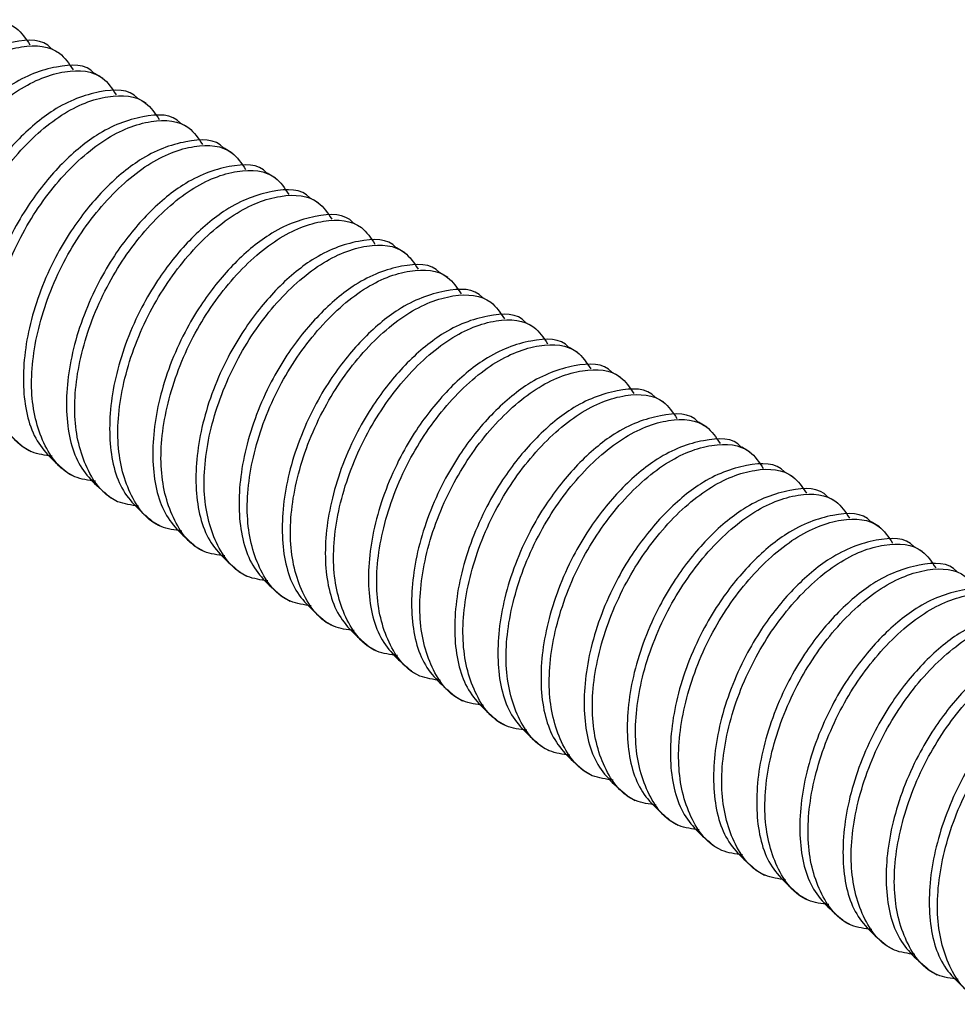
# Model space of a CAD drawing. Units: millimetres. Extents: x -3959 to 112836, y -98115 to 7275.
# Drawn here: x -3951 to -3951, y -86552 to -86551 of the extents above; entities that cross this region are included whole.
import ezdxf

# ---------------------------------------------------------------- set-up
doc = ezdxf.new("R2010")
doc.units = ezdxf.units.MM
doc.header["$LTSCALE"] = 0.3
doc.header["$MEASUREMENT"] = 0
doc.layers.get('0').update_dxf_attribs({"linetype": 'CONTINUOUS', "lineweight": 0})

msp = doc.modelspace()

# ---------------------------------------------------------------- linework, layer by layer
at = {"color": 7, "linetype": 'Continuous', "lineweight": 25}
for p, q in [((-3951.23771, -86551.09792), (-3951.24304, -86551.09484)), ((-3951.20987, -86551.11399), (-3951.2152, -86551.11091)), ((-3951.18203, -86551.13006), (-3951.18736, -86551.12698)), ((-3951.15419, -86551.14613), (-3951.15952, -86551.14306)), ((-3951.12635, -86551.16221), (-3951.13168, -86551.15913)), ((-3951.09851, -86551.17828), (-3951.10384, -86551.1752)), ((-3951.07067, -86551.19435), (-3951.07601, -86551.19127)), ((-3951.04283, -86551.21042), (-3951.04817, -86551.20734)), ((-3951.015, -86551.22649), (-3951.02033, -86551.22341)), ((-3950.98716, -86551.24256), (-3950.99249, -86551.23948)), ((-3950.95932, -86551.25863), (-3950.96465, -86551.25555)), ((-3950.93148, -86551.2747), (-3950.93681, -86551.27162)), ((-3950.90364, -86551.29077), (-3950.90897, -86551.2877)), ((-3950.8758, -86551.30684), (-3950.88113, -86551.30377)), ((-3950.84796, -86551.32292), (-3950.85329, -86551.31984)), ((-3950.82012, -86551.33899), (-3950.82546, -86551.33591)), ((-3951.26142, -86551.35171), (-3951.25609, -86551.35479)), ((-3950.79228, -86551.35506), (-3950.79762, -86551.35198)), ((-3951.23358, -86551.36779), (-3951.22825, -86551.37086)), ((-3950.76445, -86551.37113), (-3950.76978, -86551.36805)), ((-3951.20574, -86551.38386), (-3951.20041, -86551.38693)), ((-3950.73661, -86551.3872), (-3950.74194, -86551.38412)), ((-3951.1779, -86551.39993), (-3951.17257, -86551.40301)), ((-3950.70877, -86551.40327), (-3950.7141, -86551.40019)), ((-3951.15006, -86551.416), (-3951.14473, -86551.41908)), ((-3950.68093, -86551.41934), (-3950.68626, -86551.41626)), ((-3951.12223, -86551.43207), (-3951.11689, -86551.43515)), ((-3951.09439, -86551.44814), (-3951.08905, -86551.45122)), ((-3951.06655, -86551.46421), (-3951.06122, -86551.46729)), ((-3951.03871, -86551.48028), (-3951.03338, -86551.48336)), ((-3951.01087, -86551.49635), (-3951.00554, -86551.49943)), ((-3950.98303, -86551.51243), (-3950.9777, -86551.5155)), ((-3950.95519, -86551.5285), (-3950.94986, -86551.53157)), ((-3950.92735, -86551.54457), (-3950.92202, -86551.54765)), ((-3950.89951, -86551.56064), (-3950.89418, -86551.56372)), ((-3950.87168, -86551.57671), (-3950.86634, -86551.57979)), ((-3950.84384, -86551.59278), (-3950.83851, -86551.59586)), ((-3950.816, -86551.60885), (-3950.81067, -86551.61193)), ((-3950.78816, -86551.62492), (-3950.78283, -86551.628)), ((-3950.76032, -86551.64099), (-3950.75499, -86551.64407)), ((-3950.73248, -86551.65706), (-3950.72715, -86551.66014)), ((-3950.70464, -86551.67314), (-3950.69931, -86551.67621)), ((-3950.6768, -86551.68921), (-3950.67147, -86551.69228))]:
    msp.add_line(p, q, dxfattribs=at)
for points, knots in [([(-3951.3539, -86551.29354), (-3951.35849, -86551.29292), (-3951.37304, -86551.29097), (-3951.38879, -86551.27061), (-3951.39712, -86551.2368), (-3951.39237, -86551.1948), (-3951.37608, -86551.15185), (-3951.35037, -86551.11415), (-3951.31993, -86551.08694), (-3951.29001, -86551.07535), (-3951.26699, -86551.07735), (-3951.25962, -86551.08841), (-3951.25697, -86551.0924)], [0, 0, 0, 0, 0.052054, 0.164981, 0.275017, 0.385054, 0.497981, 0.606438, 0.718385, 0.830332, 0.938789, 1, 1, 1, 1]), ([(-3951.2431, -86551.09492), (-3951.24316, -86551.09485), (-3951.24841, -86551.08844), (-3951.26797, -86551.08904), (-3951.29516, -86551.09895), (-3951.32116, -86551.12089), (-3951.33943, -86551.14368), (-3951.35644, -86551.17248), (-3951.36992, -86551.2079), (-3951.37444, -86551.24945), (-3951.36695, -86551.28474), (-3951.35227, -86551.29716), (-3951.34488, -86551.30342)], [0, 0, 0, 0, 0.001407, 0.123624, 0.249774, 0.348648, 0.443584, 0.498906, 0.62616, 0.750157, 0.874153, 1, 1, 1, 1]), ([(-3951.32606, -86551.30961), (-3951.33065, -86551.30899), (-3951.3452, -86551.30704), (-3951.36095, -86551.28668), (-3951.36928, -86551.25287), (-3951.36453, -86551.21087), (-3951.34824, -86551.16792), (-3951.32253, -86551.13022), (-3951.29209, -86551.10301), (-3951.26217, -86551.09142), (-3951.23915, -86551.09342), (-3951.23179, -86551.10448), (-3951.22913, -86551.10847)], [0, 0, 0, 0, 0.052054, 0.164981, 0.275017, 0.385054, 0.497981, 0.606438, 0.718385, 0.830332, 0.938789, 1, 1, 1, 1]), ([(-3951.21526, -86551.11099), (-3951.21532, -86551.11092), (-3951.22057, -86551.10451), (-3951.24013, -86551.10511), (-3951.26733, -86551.11502), (-3951.29333, -86551.13696), (-3951.31159, -86551.15975), (-3951.3286, -86551.18855), (-3951.34209, -86551.22397), (-3951.3466, -86551.26552), (-3951.33911, -86551.30081), (-3951.32443, -86551.31323), (-3951.31704, -86551.31949)], [0, 0, 0, 0, 0.001407, 0.123624, 0.249774, 0.348648, 0.443584, 0.498906, 0.62616, 0.750157, 0.874153, 1, 1, 1, 1]), ([(-3951.29822, -86551.32568), (-3951.30281, -86551.32506), (-3951.31736, -86551.32311), (-3951.33312, -86551.30275), (-3951.34144, -86551.26894), (-3951.33669, -86551.22694), (-3951.3204, -86551.18399), (-3951.29469, -86551.14629), (-3951.26425, -86551.11908), (-3951.23433, -86551.10749), (-3951.21131, -86551.10949), (-3951.20395, -86551.12055), (-3951.20129, -86551.12455)], [0, 0, 0, 0, 0.052054, 0.164981, 0.275017, 0.385054, 0.497981, 0.606438, 0.718385, 0.830332, 0.938789, 1, 1, 1, 1]), ([(-3951.18742, -86551.12707), (-3951.18748, -86551.12699), (-3951.19273, -86551.12058), (-3951.21229, -86551.12119), (-3951.23949, -86551.13109), (-3951.26549, -86551.15304), (-3951.28375, -86551.17582), (-3951.30076, -86551.20462), (-3951.31425, -86551.24004), (-3951.31876, -86551.28159), (-3951.31127, -86551.31688), (-3951.29659, -86551.3293), (-3951.2892, -86551.33556)], [0, 0, 0, 0, 0.001407, 0.123624, 0.249774, 0.348648, 0.443584, 0.498906, 0.62616, 0.750157, 0.874153, 1, 1, 1, 1]), ([(-3951.27038, -86551.34175), (-3951.27497, -86551.34114), (-3951.28952, -86551.33918), (-3951.30528, -86551.31882), (-3951.3136, -86551.28501), (-3951.30885, -86551.24301), (-3951.29256, -86551.20006), (-3951.26685, -86551.16237), (-3951.23641, -86551.13515), (-3951.20649, -86551.12356), (-3951.18347, -86551.12556), (-3951.17611, -86551.13663), (-3951.17345, -86551.14062)], [0, 0, 0, 0, 0.052054, 0.164981, 0.275017, 0.385054, 0.497981, 0.606438, 0.718385, 0.830332, 0.938789, 1, 1, 1, 1]), ([(-3951.15958, -86551.14314), (-3951.15964, -86551.14306), (-3951.16489, -86551.13665), (-3951.18445, -86551.13726), (-3951.21165, -86551.14717), (-3951.23765, -86551.16911), (-3951.25591, -86551.19189), (-3951.27292, -86551.2207), (-3951.28641, -86551.25611), (-3951.29092, -86551.29766), (-3951.28343, -86551.33295), (-3951.26875, -86551.34538), (-3951.26136, -86551.35163)], [0, 0, 0, 0, 0.001407, 0.123624, 0.249774, 0.348648, 0.443584, 0.498906, 0.62616, 0.750157, 0.874153, 1, 1, 1, 1]), ([(-3951.24254, -86551.35782), (-3951.24713, -86551.35721), (-3951.26168, -86551.35525), (-3951.27744, -86551.33489), (-3951.28576, -86551.30108), (-3951.28101, -86551.25908), (-3951.26472, -86551.21613), (-3951.23901, -86551.17844), (-3951.20857, -86551.15122), (-3951.17866, -86551.13963), (-3951.15563, -86551.14163), (-3951.14827, -86551.1527), (-3951.14561, -86551.15669)], [0, 0, 0, 0, 0.052054, 0.164981, 0.275017, 0.385054, 0.497981, 0.606438, 0.718385, 0.830332, 0.938789, 1, 1, 1, 1]), ([(-3951.13174, -86551.15921), (-3951.1318, -86551.15913), (-3951.13705, -86551.15272), (-3951.15661, -86551.15333), (-3951.18381, -86551.16324), (-3951.20981, -86551.18518), (-3951.22808, -86551.20796), (-3951.24508, -86551.23677), (-3951.25857, -86551.27218), (-3951.26308, -86551.31374), (-3951.2556, -86551.34902), (-3951.24092, -86551.36145), (-3951.23352, -86551.3677)], [0, 0, 0, 0, 0.001407, 0.123624, 0.249774, 0.348648, 0.443584, 0.498906, 0.62616, 0.750157, 0.874153, 1, 1, 1, 1]), ([(-3951.21471, -86551.37389), (-3951.2193, -86551.37328), (-3951.23384, -86551.37133), (-3951.2496, -86551.35096), (-3951.25792, -86551.31715), (-3951.25317, -86551.27515), (-3951.23688, -86551.2322), (-3951.21117, -86551.19451), (-3951.18073, -86551.16729), (-3951.15082, -86551.1557), (-3951.1278, -86551.1577), (-3951.12043, -86551.16877), (-3951.11777, -86551.17276)], [0, 0, 0, 0, 0.052054, 0.164981, 0.275017, 0.385054, 0.497981, 0.606438, 0.718385, 0.830332, 0.938789, 1, 1, 1, 1]), ([(-3951.1039, -86551.17528), (-3951.10396, -86551.17521), (-3951.10922, -86551.16879), (-3951.12877, -86551.1694), (-3951.15597, -86551.17931), (-3951.18197, -86551.20125), (-3951.20024, -86551.22403), (-3951.21724, -86551.25284), (-3951.23073, -86551.28826), (-3951.23524, -86551.32981), (-3951.22776, -86551.36509), (-3951.21308, -86551.37752), (-3951.20568, -86551.38378)], [0, 0, 0, 0, 0.001407, 0.123624, 0.249774, 0.348648, 0.443584, 0.498906, 0.62616, 0.750157, 0.874153, 1, 1, 1, 1]), ([(-3951.18687, -86551.38996), (-3951.19146, -86551.38935), (-3951.206, -86551.3874), (-3951.22176, -86551.36703), (-3951.23008, -86551.33322), (-3951.22533, -86551.29122), (-3951.20904, -86551.24827), (-3951.18333, -86551.21058), (-3951.15289, -86551.18336), (-3951.12298, -86551.17177), (-3951.09996, -86551.17378), (-3951.09259, -86551.18484), (-3951.08993, -86551.18883)], [0, 0, 0, 0, 0.052054, 0.164981, 0.275017, 0.385054, 0.497981, 0.606438, 0.718385, 0.830332, 0.938789, 1, 1, 1, 1]), ([(-3951.07607, -86551.19135), (-3951.07613, -86551.19128), (-3951.08138, -86551.18486), (-3951.10093, -86551.18547), (-3951.12813, -86551.19538), (-3951.15413, -86551.21732), (-3951.1724, -86551.2401), (-3951.1894, -86551.26891), (-3951.20289, -86551.30433), (-3951.2074, -86551.34588), (-3951.19992, -86551.38116), (-3951.18524, -86551.39359), (-3951.17784, -86551.39985)], [0, 0, 0, 0, 0.001407, 0.123624, 0.249774, 0.348648, 0.443584, 0.498906, 0.62616, 0.750157, 0.874153, 1, 1, 1, 1]), ([(-3951.15903, -86551.40604), (-3951.16362, -86551.40542), (-3951.17817, -86551.40347), (-3951.19392, -86551.38311), (-3951.20225, -86551.3493), (-3951.1975, -86551.3073), (-3951.1812, -86551.26434), (-3951.15549, -86551.22665), (-3951.12506, -86551.19944), (-3951.09514, -86551.18784), (-3951.07212, -86551.18985), (-3951.06475, -86551.20091), (-3951.0621, -86551.2049)], [0, 0, 0, 0, 0.052054, 0.164981, 0.275017, 0.385054, 0.497981, 0.606438, 0.718385, 0.830332, 0.938789, 1, 1, 1, 1]), ([(-3951.04823, -86551.20742), (-3951.04829, -86551.20735), (-3951.05354, -86551.20094), (-3951.07309, -86551.20154), (-3951.10029, -86551.21145), (-3951.12629, -86551.23339), (-3951.14456, -86551.25617), (-3951.16156, -86551.28498), (-3951.17505, -86551.3204), (-3951.17957, -86551.36195), (-3951.17208, -86551.39724), (-3951.1574, -86551.40966), (-3951.15, -86551.41592)], [0, 0, 0, 0, 0.001407, 0.123624, 0.249774, 0.348648, 0.443584, 0.498906, 0.62616, 0.750157, 0.874153, 1, 1, 1, 1]), ([(-3951.13119, -86551.42211), (-3951.13578, -86551.42149), (-3951.15033, -86551.41954), (-3951.16608, -86551.39918), (-3951.17441, -86551.36537), (-3951.16966, -86551.32337), (-3951.15337, -86551.28042), (-3951.12765, -86551.24272), (-3951.09722, -86551.21551), (-3951.0673, -86551.20391), (-3951.04428, -86551.20592), (-3951.03691, -86551.21698), (-3951.03426, -86551.22097)], [0, 0, 0, 0, 0.052054, 0.164981, 0.275017, 0.385054, 0.497981, 0.606438, 0.718385, 0.830332, 0.938789, 1, 1, 1, 1]), ([(-3951.02039, -86551.22349), (-3951.02045, -86551.22342), (-3951.0257, -86551.21701), (-3951.04526, -86551.21761), (-3951.07245, -86551.22752), (-3951.09845, -86551.24946), (-3951.11672, -86551.27224), (-3951.13373, -86551.30105), (-3951.14721, -86551.33647), (-3951.15173, -86551.37802), (-3951.14424, -86551.41331), (-3951.12956, -86551.42573), (-3951.12217, -86551.43199)], [0, 0, 0, 0, 0.001407, 0.123624, 0.249774, 0.348648, 0.443584, 0.498906, 0.62616, 0.750157, 0.874153, 1, 1, 1, 1]), ([(-3951.10335, -86551.43818), (-3951.10794, -86551.43756), (-3951.12249, -86551.43561), (-3951.13824, -86551.41525), (-3951.14657, -86551.38144), (-3951.14182, -86551.33944), (-3951.12553, -86551.29649), (-3951.09982, -86551.25879), (-3951.06938, -86551.23158), (-3951.03946, -86551.21998), (-3951.01644, -86551.22199), (-3951.00907, -86551.23305), (-3951.00642, -86551.23704)], [0, 0, 0, 0, 0.052054, 0.164981, 0.275017, 0.385054, 0.497981, 0.606438, 0.718385, 0.830332, 0.938789, 1, 1, 1, 1]), ([(-3950.99255, -86551.23956), (-3950.99261, -86551.23949), (-3950.99786, -86551.23308), (-3951.01742, -86551.23368), (-3951.04461, -86551.24359), (-3951.07061, -86551.26553), (-3951.08888, -86551.28831), (-3951.10589, -86551.31712), (-3951.11937, -86551.35254), (-3951.12389, -86551.39409), (-3951.1164, -86551.42938), (-3951.10172, -86551.4418), (-3951.09433, -86551.44806)], [0, 0, 0, 0, 0.001407, 0.123624, 0.249774, 0.348648, 0.443584, 0.498906, 0.62616, 0.750157, 0.874153, 1, 1, 1, 1]), ([(-3951.07551, -86551.45425), (-3951.0801, -86551.45363), (-3951.09465, -86551.45168), (-3951.1104, -86551.43132), (-3951.11873, -86551.39751), (-3951.11398, -86551.35551), (-3951.09769, -86551.31256), (-3951.07198, -86551.27486), (-3951.04154, -86551.24765), (-3951.01162, -86551.23606), (-3950.9886, -86551.23806), (-3950.98124, -86551.24912), (-3950.97858, -86551.25311)], [0, 0, 0, 0, 0.052054, 0.164981, 0.275017, 0.385054, 0.497981, 0.606438, 0.718385, 0.830332, 0.938789, 1, 1, 1, 1]), ([(-3950.96471, -86551.25563), (-3950.96477, -86551.25556), (-3950.97002, -86551.24915), (-3950.98958, -86551.24975), (-3951.01678, -86551.25966), (-3951.04278, -86551.2816), (-3951.06104, -86551.30439), (-3951.07805, -86551.33319), (-3951.09154, -86551.36861), (-3951.09605, -86551.41016), (-3951.08856, -86551.44545), (-3951.07388, -86551.45787), (-3951.06649, -86551.46413)], [0, 0, 0, 0, 0.001407, 0.123624, 0.249774, 0.348648, 0.443584, 0.498906, 0.62616, 0.750157, 0.874153, 1, 1, 1, 1]), ([(-3951.04767, -86551.47032), (-3951.05226, -86551.4697), (-3951.06681, -86551.46775), (-3951.08257, -86551.44739), (-3951.09089, -86551.41358), (-3951.08614, -86551.37158), (-3951.06985, -86551.32863), (-3951.04414, -86551.29093), (-3951.0137, -86551.26372), (-3950.98378, -86551.25213), (-3950.96076, -86551.25413), (-3950.9534, -86551.26519), (-3950.95074, -86551.26918)], [0, 0, 0, 0, 0.052054, 0.164981, 0.275017, 0.385054, 0.497981, 0.606438, 0.718385, 0.830332, 0.938789, 1, 1, 1, 1]), ([(-3950.93687, -86551.27171), (-3950.93693, -86551.27163), (-3950.94218, -86551.26522), (-3950.96174, -86551.26582), (-3950.98894, -86551.27573), (-3951.01494, -86551.29768), (-3951.0332, -86551.32046), (-3951.05021, -86551.34926), (-3951.0637, -86551.38468), (-3951.06821, -86551.42623), (-3951.06072, -86551.46152), (-3951.04604, -86551.47394), (-3951.03865, -86551.4802)], [0, 0, 0, 0, 0.001407, 0.123624, 0.249774, 0.348648, 0.443584, 0.498906, 0.62616, 0.750157, 0.874153, 1, 1, 1, 1]), ([(-3951.01983, -86551.48639), (-3951.02442, -86551.48578), (-3951.03897, -86551.48382), (-3951.05473, -86551.46346), (-3951.06305, -86551.42965), (-3951.0583, -86551.38765), (-3951.04201, -86551.3447), (-3951.0163, -86551.307), (-3950.98586, -86551.27979), (-3950.95595, -86551.2682), (-3950.93292, -86551.2702), (-3950.92556, -86551.28126), (-3950.9229, -86551.28526)], [0, 0, 0, 0, 0.052054, 0.164981, 0.275017, 0.385054, 0.497981, 0.606438, 0.718385, 0.830332, 0.938789, 1, 1, 1, 1]), ([(-3950.90903, -86551.28778), (-3950.90909, -86551.2877), (-3950.91434, -86551.28129), (-3950.9339, -86551.2819), (-3950.9611, -86551.2918), (-3950.9871, -86551.31375), (-3951.00536, -86551.33653), (-3951.02237, -86551.36533), (-3951.03586, -86551.40075), (-3951.04037, -86551.4423), (-3951.03289, -86551.47759), (-3951.0182, -86551.49001), (-3951.01081, -86551.49627)], [0, 0, 0, 0, 0.001407, 0.123624, 0.249774, 0.348648, 0.443584, 0.498906, 0.62616, 0.750157, 0.874153, 1, 1, 1, 1]), ([(-3950.99199, -86551.50246), (-3950.99658, -86551.50185), (-3951.01113, -86551.49989), (-3951.02689, -86551.47953), (-3951.03521, -86551.44572), (-3951.03046, -86551.40372), (-3951.01417, -86551.36077), (-3950.98846, -86551.32308), (-3950.95802, -86551.29586), (-3950.92811, -86551.28427), (-3950.90508, -86551.28627), (-3950.89772, -86551.29734), (-3950.89506, -86551.30133)], [0, 0, 0, 0, 0.052054, 0.164981, 0.275017, 0.385054, 0.497981, 0.606438, 0.718385, 0.830332, 0.938789, 1, 1, 1, 1]), ([(-3950.88119, -86551.30385), (-3950.88125, -86551.30377), (-3950.8865, -86551.29736), (-3950.90606, -86551.29797), (-3950.93326, -86551.30788), (-3950.95926, -86551.32982), (-3950.97753, -86551.3526), (-3950.99453, -86551.38141), (-3951.00802, -86551.41682), (-3951.01253, -86551.45837), (-3951.00505, -86551.49366), (-3950.99037, -86551.50609), (-3950.98297, -86551.51234)], [0, 0, 0, 0, 0.001407, 0.123624, 0.249774, 0.348648, 0.443584, 0.498906, 0.62616, 0.750157, 0.874153, 1, 1, 1, 1]), ([(-3950.96416, -86551.51853), (-3950.96875, -86551.51792), (-3950.98329, -86551.51597), (-3950.99905, -86551.4956), (-3951.00737, -86551.46179), (-3951.00262, -86551.41979), (-3950.98633, -86551.37684), (-3950.96062, -86551.33915), (-3950.93018, -86551.31193), (-3950.90027, -86551.30034), (-3950.87725, -86551.30234), (-3950.86988, -86551.31341), (-3950.86722, -86551.3174)], [0, 0, 0, 0, 0.052054, 0.164981, 0.275017, 0.385054, 0.497981, 0.606438, 0.718385, 0.830332, 0.938789, 1, 1, 1, 1]), ([(-3950.85335, -86551.31992), (-3950.85341, -86551.31985), (-3950.85867, -86551.31343), (-3950.87822, -86551.31404), (-3950.90542, -86551.32395), (-3950.93142, -86551.34589), (-3950.94969, -86551.36867), (-3950.96669, -86551.39748), (-3950.98018, -86551.43289), (-3950.98469, -86551.47445), (-3950.97721, -86551.50973), (-3950.96253, -86551.52216), (-3950.95513, -86551.52842)], [0, 0, 0, 0, 0.001407, 0.123624, 0.249774, 0.348648, 0.443584, 0.498906, 0.62616, 0.750157, 0.874153, 1, 1, 1, 1]), ([(-3950.93632, -86551.5346), (-3950.94091, -86551.53399), (-3950.95546, -86551.53204), (-3950.97121, -86551.51167), (-3950.97954, -86551.47786), (-3950.97478, -86551.43586), (-3950.95849, -86551.39291), (-3950.93278, -86551.35522), (-3950.90234, -86551.328), (-3950.87243, -86551.31641), (-3950.84941, -86551.31842), (-3950.84204, -86551.32948), (-3950.83938, -86551.33347)], [0, 0, 0, 0, 0.052054, 0.164981, 0.275017, 0.385054, 0.497981, 0.606438, 0.718385, 0.830332, 0.938789, 1, 1, 1, 1]), ([(-3950.82552, -86551.33599), (-3950.82558, -86551.33592), (-3950.83083, -86551.3295), (-3950.85038, -86551.33011), (-3950.87758, -86551.34002), (-3950.90358, -86551.36196), (-3950.92185, -86551.38474), (-3950.93885, -86551.41355), (-3950.95234, -86551.44897), (-3950.95686, -86551.49052), (-3950.94937, -86551.5258), (-3950.93469, -86551.53823), (-3950.92729, -86551.54449)], [0, 0, 0, 0, 0.001407, 0.123624, 0.249774, 0.348648, 0.443584, 0.498906, 0.62616, 0.750157, 0.874153, 1, 1, 1, 1]), ([(-3950.90848, -86551.55068), (-3950.91307, -86551.55006), (-3950.92762, -86551.54811), (-3950.94337, -86551.52774), (-3950.9517, -86551.49394), (-3950.94695, -86551.45193), (-3950.93066, -86551.40898), (-3950.90494, -86551.37129), (-3950.87451, -86551.34408), (-3950.84459, -86551.33248), (-3950.82157, -86551.33449), (-3950.8142, -86551.34555), (-3950.81155, -86551.34954)], [0, 0, 0, 0, 0.052054, 0.164981, 0.275017, 0.385054, 0.497981, 0.606438, 0.718385, 0.830332, 0.938789, 1, 1, 1, 1]), ([(-3950.79768, -86551.35206), (-3950.79774, -86551.35199), (-3950.80299, -86551.34558), (-3950.82254, -86551.34618), (-3950.84974, -86551.35609), (-3950.87574, -86551.37803), (-3950.89401, -86551.40081), (-3950.91101, -86551.42962), (-3950.9245, -86551.46504), (-3950.92902, -86551.50659), (-3950.92153, -86551.54187), (-3950.90685, -86551.5543), (-3950.89945, -86551.56056)], [0, 0, 0, 0, 0.001407, 0.123624, 0.249774, 0.348648, 0.443584, 0.498906, 0.62616, 0.750157, 0.874153, 1, 1, 1, 1]), ([(-3950.88064, -86551.56675), (-3950.88523, -86551.56613), (-3950.89978, -86551.56418), (-3950.91553, -86551.54382), (-3950.92386, -86551.51001), (-3950.91911, -86551.46801), (-3950.90282, -86551.42505), (-3950.8771, -86551.38736), (-3950.84667, -86551.36015), (-3950.81675, -86551.34855), (-3950.79373, -86551.35056), (-3950.78636, -86551.36162), (-3950.78371, -86551.36561)], [0, 0, 0, 0, 0.052054, 0.164981, 0.275017, 0.385054, 0.497981, 0.606438, 0.718385, 0.830332, 0.938789, 1, 1, 1, 1]), ([(-3950.76984, -86551.36813), (-3950.7699, -86551.36806), (-3950.77515, -86551.36165), (-3950.79471, -86551.36225), (-3950.8219, -86551.37216), (-3950.8479, -86551.3941), (-3950.86617, -86551.41688), (-3950.88318, -86551.44569), (-3950.89666, -86551.48111), (-3950.90118, -86551.52266), (-3950.89369, -86551.55795), (-3950.87901, -86551.57037), (-3950.87162, -86551.57663)], [0, 0, 0, 0, 0.001407, 0.123624, 0.249774, 0.348648, 0.443584, 0.498906, 0.62616, 0.750157, 0.874153, 1, 1, 1, 1]), ([(-3950.8528, -86551.58282), (-3950.85739, -86551.5822), (-3950.87194, -86551.58025), (-3950.88769, -86551.55989), (-3950.89602, -86551.52608), (-3950.89127, -86551.48408), (-3950.87498, -86551.44113), (-3950.84927, -86551.40343), (-3950.81883, -86551.37622), (-3950.78891, -86551.36462), (-3950.76589, -86551.36663), (-3950.75852, -86551.37769), (-3950.75587, -86551.38168)], [0, 0, 0, 0, 0.052054, 0.164981, 0.275017, 0.385054, 0.497981, 0.606438, 0.718385, 0.830332, 0.938789, 1, 1, 1, 1]), ([(-3950.742, -86551.3842), (-3950.74206, -86551.38413), (-3950.74731, -86551.37772), (-3950.76687, -86551.37832), (-3950.79407, -86551.38823), (-3950.82006, -86551.41017), (-3950.83833, -86551.43295), (-3950.85534, -86551.46176), (-3950.86882, -86551.49718), (-3950.87334, -86551.53873), (-3950.86585, -86551.57402), (-3950.85117, -86551.58644), (-3950.84378, -86551.5927)], [0, 0, 0, 0, 0.001407, 0.123624, 0.249774, 0.348648, 0.443584, 0.498906, 0.62616, 0.750157, 0.874153, 1, 1, 1, 1]), ([(-3950.82496, -86551.59889), (-3950.82955, -86551.59827), (-3950.8441, -86551.59632), (-3950.85985, -86551.57596), (-3950.86818, -86551.54215), (-3950.86343, -86551.50015), (-3950.84714, -86551.4572), (-3950.82143, -86551.4195), (-3950.79099, -86551.39229), (-3950.76107, -86551.38069), (-3950.73805, -86551.3827), (-3950.73069, -86551.39376), (-3950.72803, -86551.39775)], [0, 0, 0, 0, 0.052054, 0.164981, 0.275017, 0.385054, 0.497981, 0.606438, 0.718385, 0.830332, 0.938789, 1, 1, 1, 1]), ([(-3950.71416, -86551.40027), (-3950.71422, -86551.4002), (-3950.71947, -86551.39379), (-3950.73903, -86551.39439), (-3950.76623, -86551.4043), (-3950.79223, -86551.42624), (-3950.81049, -86551.44902), (-3950.8275, -86551.47783), (-3950.84099, -86551.51325), (-3950.8455, -86551.5548), (-3950.83801, -86551.59009), (-3950.82333, -86551.60251), (-3950.81594, -86551.60877)], [0, 0, 0, 0, 0.001407, 0.123624, 0.249774, 0.348648, 0.443584, 0.498906, 0.62616, 0.750157, 0.874153, 1, 1, 1, 1]), ([(-3950.79712, -86551.61496), (-3950.80171, -86551.61434), (-3950.81626, -86551.61239), (-3950.83202, -86551.59203), (-3950.84034, -86551.55822), (-3950.83559, -86551.51622), (-3950.8193, -86551.47327), (-3950.79359, -86551.43557), (-3950.76315, -86551.40836), (-3950.73323, -86551.39677), (-3950.71021, -86551.39877), (-3950.70285, -86551.40983), (-3950.70019, -86551.41382)], [0, 0, 0, 0, 0.052054, 0.164981, 0.275017, 0.385054, 0.497981, 0.606438, 0.718385, 0.830332, 0.938789, 1, 1, 1, 1]), ([(-3950.68632, -86551.41634), (-3950.68638, -86551.41627), (-3950.69163, -86551.40986), (-3950.71119, -86551.41046), (-3950.73839, -86551.42037), (-3950.76439, -86551.44231), (-3950.78265, -86551.4651), (-3950.79966, -86551.4939), (-3950.81315, -86551.52932), (-3950.81766, -86551.57087), (-3950.81017, -86551.60616), (-3950.79549, -86551.61858), (-3950.7881, -86551.62484)], [0, 0, 0, 0, 0.001407, 0.123624, 0.249774, 0.348648, 0.443584, 0.498906, 0.62616, 0.750157, 0.874153, 1, 1, 1, 1]), ([(-3950.76928, -86551.63103), (-3950.77387, -86551.63041), (-3950.78842, -86551.62846), (-3950.80418, -86551.6081), (-3950.8125, -86551.57429), (-3950.80775, -86551.53229), (-3950.79146, -86551.48934), (-3950.76575, -86551.45164), (-3950.73531, -86551.42443), (-3950.7054, -86551.41284), (-3950.68237, -86551.41484), (-3950.67501, -86551.4259), (-3950.67235, -86551.42989)], [0, 0, 0, 0, 0.052054, 0.164981, 0.275017, 0.385054, 0.497981, 0.606438, 0.718385, 0.830332, 0.938789, 1, 1, 1, 1]), ([(-3950.65848, -86551.43242), (-3950.65854, -86551.43234), (-3950.66379, -86551.42593), (-3950.68335, -86551.42654), (-3950.71055, -86551.43644), (-3950.73655, -86551.45839), (-3950.75481, -86551.48117), (-3950.77182, -86551.50997), (-3950.78531, -86551.54539), (-3950.78982, -86551.58694), (-3950.78234, -86551.62223), (-3950.76766, -86551.63465), (-3950.76026, -86551.64091)], [0, 0, 0, 0, 0.001407, 0.123624, 0.249774, 0.348648, 0.443584, 0.498906, 0.62616, 0.750157, 0.874153, 1, 1, 1, 1]), ([(-3950.74145, -86551.6471), (-3950.74604, -86551.64649), (-3950.76058, -86551.64453), (-3950.77634, -86551.62417), (-3950.78466, -86551.59036), (-3950.77991, -86551.54836), (-3950.76362, -86551.50541), (-3950.73791, -86551.46772), (-3950.70747, -86551.4405), (-3950.67756, -86551.42891), (-3950.65453, -86551.43091), (-3950.64717, -86551.44197), (-3950.64451, -86551.44597)], [0, 0, 0, 0, 0.052054, 0.164981, 0.275017, 0.385054, 0.497981, 0.606438, 0.718385, 0.830332, 0.938789, 1, 1, 1, 1]), ([(-3950.63064, -86551.44849), (-3950.6307, -86551.44841), (-3950.63596, -86551.442), (-3950.65551, -86551.44261), (-3950.68271, -86551.45252), (-3950.70871, -86551.47446), (-3950.72698, -86551.49724), (-3950.74398, -86551.52605), (-3950.75747, -86551.56146), (-3950.76198, -86551.60301), (-3950.7545, -86551.6383), (-3950.73982, -86551.65073), (-3950.73242, -86551.65698)], [0, 0, 0, 0, 0.001407, 0.123624, 0.249774, 0.348648, 0.443584, 0.498906, 0.62616, 0.750157, 0.874153, 1, 1, 1, 1]), ([(-3950.71361, -86551.66317), (-3950.7182, -86551.66256), (-3950.73274, -86551.6606), (-3950.7485, -86551.64024), (-3950.75682, -86551.60643), (-3950.75207, -86551.56443), (-3950.73578, -86551.52148), (-3950.71007, -86551.48379), (-3950.67963, -86551.45657), (-3950.64972, -86551.44498), (-3950.6267, -86551.44698), (-3950.61933, -86551.45805), (-3950.61667, -86551.46204)], [0, 0, 0, 0, 0.052054, 0.164981, 0.275017, 0.385054, 0.497981, 0.606438, 0.718385, 0.830332, 0.938789, 1, 1, 1, 1]), ([(-3950.60281, -86551.46456), (-3950.60286, -86551.46448), (-3950.60812, -86551.45807), (-3950.62767, -86551.45868), (-3950.65487, -86551.46859), (-3950.68087, -86551.49053), (-3950.69914, -86551.51331), (-3950.71614, -86551.54212), (-3950.72963, -86551.57753), (-3950.73414, -86551.61909), (-3950.72666, -86551.65437), (-3950.71198, -86551.6668), (-3950.70458, -86551.67305)], [0, 0, 0, 0, 0.001407, 0.123624, 0.249774, 0.348648, 0.443584, 0.498906, 0.62616, 0.750157, 0.874153, 1, 1, 1, 1]), ([(-3950.68577, -86551.67924), (-3950.69036, -86551.67863), (-3950.70491, -86551.67668), (-3950.72066, -86551.65631), (-3950.72899, -86551.6225), (-3950.72423, -86551.5805), (-3950.70794, -86551.53755), (-3950.68223, -86551.49986), (-3950.65179, -86551.47264), (-3950.62188, -86551.46105), (-3950.59886, -86551.46305), (-3950.59149, -86551.47412), (-3950.58883, -86551.47811)], [0, 0, 0, 0, 0.052054, 0.164981, 0.275017, 0.385054, 0.497981, 0.606438, 0.718385, 0.830332, 0.938789, 1, 1, 1, 1]), ([(-3950.57497, -86551.48063), (-3950.57503, -86551.48056), (-3950.58028, -86551.47414), (-3950.59983, -86551.47475), (-3950.62703, -86551.48466), (-3950.65303, -86551.5066), (-3950.6713, -86551.52938), (-3950.6883, -86551.55819), (-3950.70179, -86551.5936), (-3950.70631, -86551.63516), (-3950.69882, -86551.67044), (-3950.68414, -86551.68287), (-3950.67674, -86551.68913)], [0, 0, 0, 0, 0.001407, 0.123624, 0.249774, 0.348648, 0.443584, 0.498906, 0.62616, 0.750157, 0.874153, 1, 1, 1, 1]), ([(-3950.65793, -86551.69531), (-3950.66252, -86551.6947), (-3950.67707, -86551.69275), (-3950.69282, -86551.67238), (-3950.70115, -86551.63857), (-3950.6964, -86551.59657), (-3950.68011, -86551.55362), (-3950.65439, -86551.51593), (-3950.62396, -86551.48871), (-3950.59404, -86551.47712), (-3950.57102, -86551.47913), (-3950.56365, -86551.49019), (-3950.561, -86551.49418)], [0, 0, 0, 0, 0.052054, 0.164981, 0.275017, 0.385054, 0.497981, 0.606438, 0.718385, 0.830332, 0.938789, 1, 1, 1, 1]), ([(-3950.54713, -86551.4967), (-3950.54719, -86551.49663), (-3950.55244, -86551.49021), (-3950.572, -86551.49082), (-3950.59919, -86551.50073), (-3950.62519, -86551.52267), (-3950.64346, -86551.54545), (-3950.66046, -86551.57426), (-3950.67395, -86551.60968), (-3950.67847, -86551.65123), (-3950.67098, -86551.68651), (-3950.6563, -86551.69894), (-3950.64891, -86551.7052)], [0, 0, 0, 0, 0.001407, 0.123624, 0.249774, 0.348648, 0.443584, 0.498906, 0.62616, 0.750157, 0.874153, 1, 1, 1, 1]), ([(-3950.63009, -86551.71139), (-3950.63468, -86551.71077), (-3950.64923, -86551.70882), (-3950.66498, -86551.68846), (-3950.67331, -86551.65465), (-3950.66856, -86551.61264), (-3950.65227, -86551.56969), (-3950.62656, -86551.532), (-3950.59612, -86551.50479), (-3950.5662, -86551.49319), (-3950.54318, -86551.4952), (-3950.53581, -86551.50626), (-3950.53316, -86551.51025)], [0, 0, 0, 0, 0.052054, 0.164981, 0.275017, 0.385054, 0.497981, 0.606438, 0.718385, 0.830332, 0.938789, 1, 1, 1, 1])]:
    msp.add_open_spline(points, degree=3, knots=knots, dxfattribs=at)

doc.saveas('drawing.dxf')
